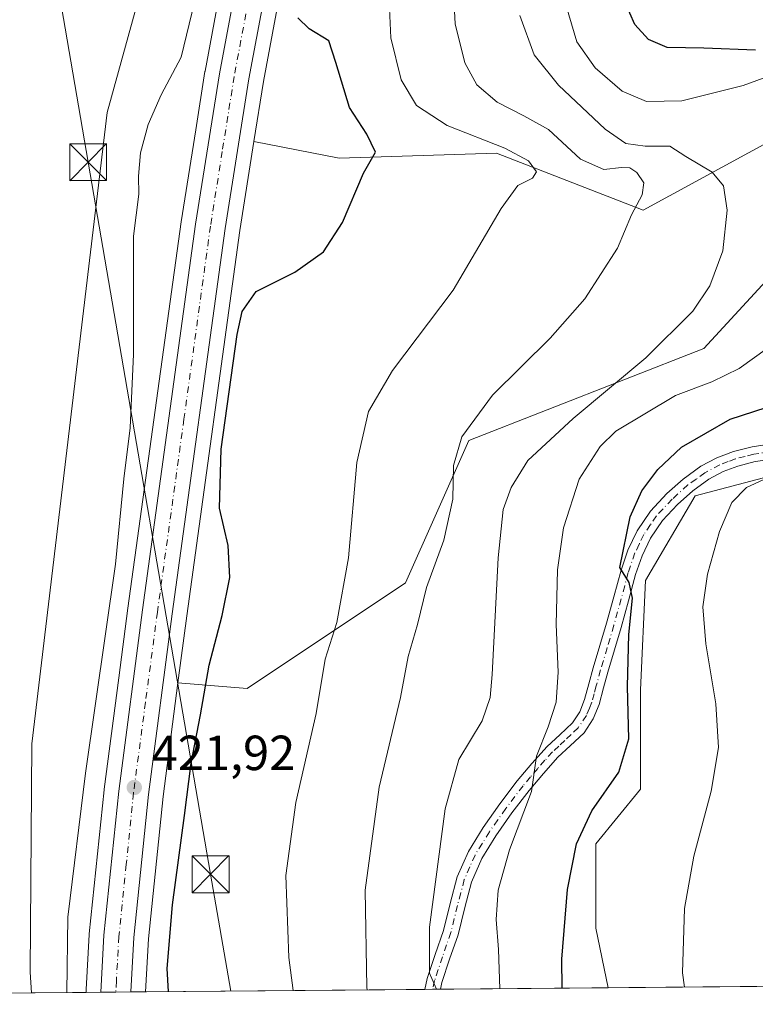
# Model space of a CAD drawing. Units: metres. Extents: x 559872 to 563332, y 4707870 to 4710214.
# Drawn here: x 560155 to 560304, y 4707870 to 4708070 of the extents above; entities that cross this region are included whole.
import ezdxf

# ---------------------------------------------------------------- set-up
doc = ezdxf.new("R2010")
doc.units = ezdxf.units.M
doc.header["$MEASUREMENT"] = 0
doc.linetypes.add('DGN Style 4', pattern=[2.6384748266838614, 1.318413404963828, -0.6592067024819142, 0.001648016756204785, -0.6592067024819142])
for name, color, linetype, lineweight in [('Camino Cxs', 7, 'Continuous', 0), ('Camino eje', 30, 'DGN Style 4', 13), ('Carretera de calzada única Cxs', 7, 'Continuous', 13), ('Carretera de calzada única eje', 7, 'DGN Style 4', 0), ('Cima', 7, 'Continuous', 0), ('Comarca CxS', 21, 'Continuous', 0), ('Comunidad Autónoma CxS', 142, 'Continuous', 0), ('Cultivos herbáceos CxS', 92, 'Continuous', 0), ('Curva de nivel maestra', 30, 'Continuous', 30), ('Curva de nivel normal', 30, 'Continuous', 0), ('Matorral CxS', 135, 'Continuous', 0), ('Municipio CxS', 4, 'Continuous', 0), ('Núcleo urbano CxS', 7, 'Continuous', 0), ('Pastizal CxS', 92, 'Continuous', 0), ('Provincia CxS', 1, 'Continuous', 0), ('Punto de cota en terreno', 7, 'Continuous', 0), ('Rótulo de punto de cota en terreno', 7, 'Continuous', 0), ('Tendido', 6, 'Continuous', 0), ('Torre de tendido puntual', 7, 'Continuous', 0)]:
    doc.layers.add(name, color=color, linetype=linetype, lineweight=lineweight)
doc.styles.add('Style-Arial', font='txt')

# ---------------------------------------------------------------- blocks, each defined once
blk = doc.blocks.new('*U5')
at = {"layer": 'Matorral CxS', "color": 135, "linetype": 'Continuous', "lineweight": 0}
for points in [[(560307.1388999998, 4707977.6601, 454.5215000000026), (560291.9996999997, 4707973.623299999, 452.5829999999987), (560281.9064999997, 4707956.465299999, 451.2704999999987), (560280.8967000004, 4707934.261499999, 451.2112000000052), (560280.8964999998, 4707914.0757, 451.7734999999957), (560271.8126999997, 4707902.974099999, 451.3081999999995), (560271.8123000005, 4707885.816500001, 452.0396000000038), (560274.3130999999, 4707873.727600001, 452.5345999999991), (560180.3646999998, 4707872.9025, 422.6416999999929), (560180.9617, 4707883.684599999, 422.6784000000043), (560183.9201999997, 4707912.611300001, 422.7638000000007), (560186.9631000003, 4707935.678900001, 423.0918999999994), (560200.9911000002, 4707934.5123, 426.508600000001), (560233.1646999996, 4707955.9505, 433.0243000000046), (560246.0351, 4707984.8939, 435.1708999999974), (560293.7462999999, 4708003.562700001, 441.5978000000032), (560307.1656999998, 4708018.1227, 442.4149999999936)], [(560308.1333, 4708046.215299999, 443.8187999999937), (560281.4380999999, 4708031.6489, 435.4762000000047), (560251.6299000002, 4708043.263900001, 430.5988999999972), (560219.7232999997, 4708042.239700001, 424.172900000005), (560202.3899999997, 4708045.6522, 422.6288999999961), (560204.3267999999, 4708057.8301, 422.5390999999945), (560210.0151000004, 4708088.4079, 423.5430999999954), (560214.1294999998, 4708108.701199999, 423.7125999999989), (560218.2002999998, 4708125.6315, 423.6913999999961), (560223.9609000003, 4708147.756300001, 424.0302999999985), (560233.7144999999, 4708180.717800001, 424.1489000000002), (560243.2100000001, 4708209.721899999, 424.3962000000029), (560260.8605000004, 4708259.499299999, 423.9909000000043)]]:
    blk.add_polyline3d(points, dxfattribs=at)
blk = doc.blocks.new('*U13')
at = {"layer": 'Núcleo urbano CxS', "color": 7, "linetype": 'Continuous', "lineweight": 0}
blk.add_polyline3d([(560210.0151000004, 4708088.4079, 423.5430999999954), (560204.3267999999, 4708057.8301, 422.5390999999945), (560202.3899999997, 4708045.6522, 422.6288999999961), (560199.5078999996, 4708027.530300001, 422.9942000000011), (560188.7533999998, 4707949.249700001, 422.9502000000066), (560186.9631000003, 4707935.678900001, 423.0918999999994), (560183.9201999997, 4707912.611300001, 422.7638000000007), (560180.9617, 4707883.684599999, 422.6784000000043), (560180.3646999998, 4707872.9025, 422.6416999999929), (560168.2862999998, 4707872.796399999, 421.406799999997), (560168.2969000004, 4707872.988100001, 421.414499999999), (560168.3086999999, 4707873.0737, 421.4186999999947), (560168.3268999998, 4707873.344500001, 421.429999999993), (560168.9348999998, 4707884.565099999, 421.4842999999965), (560168.9457, 4707884.7061, 421.480899999995), (560171.9458, 4707913.9661, 421.4303000000073), (560171.9559000004, 4707914.052100001, 421.4271000000008), (560174.9379000004, 4707936.678900001, 421.1714999999967), (560176.8069000002, 4707950.860300001, 421.1606999999931), (560187.5827000003, 4708029.299699999, 422.2793999999994), (560190.5524000004, 4708047.9827, 421.8579000000027), (560192.4373000005, 4708059.8411, 421.6809000000067), (560192.4483000003, 4708059.905099999, 421.6803999999975), (560198.1853, 4708090.7128, 421.6196000000054)], dxfattribs=at)
blk = doc.blocks.new('5PATER')
at = {"layer": 'Núcleo urbano CxS', "linetype": 'Continuous', "lineweight": 0}
h = blk.add_hatch(color=51, dxfattribs=at)
edge = h.paths.add_edge_path()
edge.add_ellipse((0, 0), major_axis=(-0.1095731443231308, -0.1110710700762829), ratio=0.9994222409660322, start_angle=0, end_angle=360)
blk = doc.blocks.new('5TTEND')
at = {"layer": 'Cima', "color": 7, "linetype": 'Continuous', "lineweight": 0}
for p, q in [((-0.375, 0.3754), (0.375, -0.3746)), ((0.3720000000000001, 0.3784000000000001), (-0.3720000000000001, -0.3776))]:
    blk.add_line(p, q, dxfattribs=at)
at = {"layer": 'Cima', "color": 7, "linetype": 'Continuous', "lineweight": 0, "flags": 128}
blk.add_lwpolyline([(-0.375, -0.3746), (0.375, -0.3746), (0.375, 0.3754), (-0.375, 0.3754), (-0.3720000000000001, -0.3776)], dxfattribs=at)

msp = doc.modelspace()

# ---------------------------------------------------------------- linework, layer by layer
at = {"layer": 'Camino Cxs', "color": 7, "linetype": 'Continuous', "lineweight": 0, "extrusion": (-0.3521366407322025, -0.003101939913255249, 0.9359434620865806), "elevation": -211471.7968694634, "flags": 128}
msp.add_lwpolyline([(-4702755.866680118, 563301.4196104092), (-4702755.866680117, 563298.0233333354)], dxfattribs=at)
at = {"layer": 'Camino Cxs', "color": 7, "linetype": 'Continuous', "lineweight": 0}
for points in [[(560307.7500999998, 4707981.110099999, 454.5929999999935), (560304.1901000004, 4707980.600099999, 454.2887000000047), (560300.6700999998, 4707979.700099999, 453.9505000000063), (560297.6401000004, 4707978.5601, 453.5991999999969), (560294.7901, 4707977.020099999, 453.3169999999955), (560291.4801000003, 4707974.6501, 453.0773000000045), (560288.4200999998, 4707971.890100001, 452.5754000000015), (560285.3400999998, 4707968.620100001, 452.149900000004), (560282.8800999997, 4707965.030099999, 451.6186000000016), (560281.1901000004, 4707961.460100001, 451.3755999999995), (560279.8800999997, 4707957.640100001, 451.2792999999947), (560278.4600999998, 4707952.340100001, 450.8845000000001), (560276.9700999996, 4707946.920100001, 450.1652000000031), (560275.6101000002, 4707942.360099999, 449.6460999999982), (560274.2600999996, 4707937.850099999, 448.9162000000069), (560273.3901000004, 4707934.670100001, 448.3916999999929), (560272.4700999996, 4707931.270099999, 447.9008000000031), (560271.2801000001, 4707928.3201, 447.652900000001), (560269.4101, 4707925.530099999, 447.2453999999998), (560266.6001000004, 4707922.850099999, 446.5880000000034), (560264.1201, 4707920.5701, 446.3411000000052), (560261.1801000005, 4707917.270099999, 445.9391000000033), (560258.2600999996, 4707913.8101, 445.546199999997), (560254.7801000001, 4707909.2601, 445.0622000000003), (560251.4901000002, 4707904.5601, 444.3405999999959), (560248.6700999998, 4707899.970100001, 443.6876000000047), (560246.5701000001, 4707895.210100001, 443.1778999999952), (560245.2100999998, 4707890.0601, 442.9128999999957), (560243.8400999998, 4707884.5101, 442.3610999999946), (560242.1101000002, 4707879.520099999, 441.7133999999933), (560240.5601000004, 4707874.770099999, 441.2456999999995), (560240.2498000005, 4707873.428900001, 441.1198000000004), (560237.0712000001, 4707873.4005, 439.9238000000041), (560237.5800999999, 4707875.600099999, 440.2078000000038), (560239.1801000005, 4707880.5101, 440.8945999999996), (560240.8800999997, 4707885.390100001, 441.3791999999958), (560242.2200999996, 4707890.8201, 441.8447000000015), (560243.6401000004, 4707896.2401, 442.3493000000017), (560245.9301000005, 4707901.4101, 442.8518999999943), (560248.9101, 4707906.2601, 443.695000000007), (560252.2901, 4707911.0801, 444.2645000000048), (560255.8501000004, 4707915.7401, 444.8181000000041), (560258.8400999998, 4707919.290100001, 445.2219000000041), (560261.9200999998, 4707922.7401, 445.6689999999944), (560264.4801000003, 4707925.100099999, 446.0782000000036), (560267.0401, 4707927.530099999, 446.5132000000012), (560268.5401, 4707929.770099999, 447.0053000000044), (560269.5301000001, 4707932.2501, 447.3141000000033), (560270.4101, 4707935.4801, 447.6071999999986), (560271.2901, 4707938.700099999, 447.9544000000024), (560272.6501000002, 4707943.2401, 448.6533999999957), (560274.0000999998, 4707947.770099999, 449.3343000000023), (560275.4801000003, 4707953.1501, 449.8638000000064), (560276.9301000005, 4707958.540100001, 450.2014000000054), (560278.3300999999, 4707962.620100001, 450.5736000000034), (560280.1901000004, 4707966.5701, 450.843399999998), (560282.9301000005, 4707970.5601, 451.4321000000054), (560286.2500999998, 4707974.090100001, 451.8570000000037), (560289.5401, 4707977.0601, 452.382500000007), (560293.1501000002, 4707979.6501, 452.6447999999946), (560296.3501000004, 4707981.380100001, 453.0440999999992), (560299.7401000002, 4707982.6501, 453.385500000004), (560303.5900999998, 4707983.630100001, 453.5822000000044), (560307.4700999996, 4707984.190099999, 453.9076999999961)], [(560237.0712000001, 4707873.400599999, 439.9238000000041), (560237.5800999999, 4707875.600099999, 440.2078000000038), (560239.1801000005, 4707880.5101, 440.8945999999996), (560240.8800999997, 4707885.390100001, 441.3791999999958), (560242.2200999996, 4707890.8201, 441.8447000000015), (560243.6401000004, 4707896.2401, 442.3493000000017), (560245.9301000005, 4707901.4101, 442.8518999999943), (560248.9101, 4707906.2601, 443.695000000007), (560252.2901, 4707911.0801, 444.2645000000048), (560255.8501000004, 4707915.7401, 444.8181000000041), (560258.8400999998, 4707919.290100001, 445.2219000000041), (560261.9200999998, 4707922.7401, 445.6689999999944), (560264.4801000003, 4707925.100099999, 446.0782000000036), (560267.0401, 4707927.530099999, 446.5132000000012), (560268.5401, 4707929.770099999, 447.0053000000044), (560269.5301000001, 4707932.2501, 447.3141000000033), (560270.4101, 4707935.4801, 447.6071999999986), (560271.2901, 4707938.700099999, 447.9544000000024), (560272.6501000002, 4707943.2401, 448.6533999999957), (560274.0000999998, 4707947.770099999, 449.3343000000023), (560275.4801000003, 4707953.1501, 449.8638000000064), (560276.9301000005, 4707958.540100001, 450.2014000000054), (560278.3300999999, 4707962.620100001, 450.5736000000034), (560280.1901000004, 4707966.5701, 450.843399999998), (560282.9301000005, 4707970.5601, 451.4321000000054), (560286.2500999998, 4707974.090100001, 451.8570000000037), (560289.5401, 4707977.0601, 452.382500000007), (560293.1501000002, 4707979.6501, 452.6447999999946), (560296.3501000004, 4707981.380100001, 453.0440999999992), (560299.7401000002, 4707982.6501, 453.385500000004), (560303.5900999998, 4707983.630100001, 453.5822000000044), (560307.4700999996, 4707984.190099999, 453.9076999999961)], [(560307.7500999998, 4707981.110099999, 454.5929999999935), (560304.1901000004, 4707980.600099999, 454.2887000000047), (560300.6700999998, 4707979.700099999, 453.9505000000063), (560297.6401000004, 4707978.5601, 453.5991999999969), (560294.7901, 4707977.020099999, 453.3169999999955), (560291.4801000003, 4707974.6501, 453.0773000000045), (560288.4200999998, 4707971.890100001, 452.5754000000015), (560285.3400999998, 4707968.620100001, 452.149900000004), (560282.8800999997, 4707965.030099999, 451.6186000000016), (560281.1901000004, 4707961.460100001, 451.3755999999995), (560279.8800999997, 4707957.640100001, 451.2792999999947), (560278.4600999998, 4707952.340100001, 450.8845000000001), (560276.9700999996, 4707946.920100001, 450.1652000000031), (560275.6101000002, 4707942.360099999, 449.6460999999982), (560274.2600999996, 4707937.850099999, 448.9162000000069), (560273.3901000004, 4707934.670100001, 448.3916999999929), (560272.4700999996, 4707931.270099999, 447.9008000000031), (560271.2801000001, 4707928.3201, 447.652900000001), (560269.4101, 4707925.530099999, 447.2453999999998), (560266.6001000004, 4707922.850099999, 446.5880000000034), (560264.1201, 4707920.5701, 446.3411000000052), (560261.1801000005, 4707917.270099999, 445.9391000000033), (560258.2600999996, 4707913.8101, 445.546199999997), (560254.7801000001, 4707909.2601, 445.0622000000003), (560251.4901000002, 4707904.5601, 444.3405999999959), (560248.6700999998, 4707899.970100001, 443.6876000000047), (560246.5701000001, 4707895.210100001, 443.1778999999952), (560245.2100999998, 4707890.0601, 442.9128999999957), (560243.8400999998, 4707884.5101, 442.3610999999946), (560242.1101000002, 4707879.520099999, 441.7133999999933), (560240.5601000004, 4707874.770099999, 441.2456999999995), (560240.2498000005, 4707873.4286, 441.1198000000004)]]:
    msp.add_polyline3d(points, dxfattribs=at)
at = {"layer": 'Camino eje', "color": 30, "linetype": 'DGN Style 4', "lineweight": 13}
msp.add_polyline3d([(560307.6101000002, 4707982.6501, 454.2669000000024), (560303.8901000004, 4707982.1151, 453.9949000000051), (560302.1300999997, 4707981.665100001, 453.8730000000069), (560300.2050999999, 4707981.175100001, 453.6766000000061), (560298.6901000004, 4707980.6051, 453.5304000000033), (560296.9951, 4707979.970100001, 453.3279000000039), (560293.9700999996, 4707978.335100001, 452.9679000000033), (560292.1651, 4707977.040100001, 452.8424999999989), (560290.5100999996, 4707975.8551, 452.6980999999942), (560287.3350999998, 4707972.9901, 452.1581000000006), (560284.1350999996, 4707969.590100001, 451.7609999999986), (560282.9051000001, 4707967.795100001, 451.4882000000071), (560281.5351, 4707965.800100001, 451.2060000000056), (560280.6051000003, 4707963.825099999, 451.0666000000056), (560279.7600999996, 4707962.040100001, 450.9519), (560278.4051000001, 4707958.090100001, 450.7048999999971), (560277.6801000005, 4707955.395099999, 450.4646999999969), (560276.9700999996, 4707952.745100001, 450.2666999999929), (560275.4851000002, 4707947.345100001, 449.7434000000067), (560274.1300999997, 4707942.800100001, 449.1411999999983), (560272.7751000002, 4707938.2751, 448.3185999999987), (560271.9001000002, 4707935.075099999, 447.8925000000018), (560271.4600999998, 4707933.460100001, 447.7287999999971), (560271.0000999998, 4707931.7601, 447.5948000000063), (560270.5050999997, 4707930.520099999, 447.4790000000066), (560269.9101, 4707929.045100001, 447.311600000001), (560268.2251000004, 4707926.530099999, 446.8496000000014), (560266.8201000001, 4707925.190099999, 446.5466000000015), (560265.5401, 4707923.975099999, 446.3393000000069), (560264.3000999996, 4707922.835100001, 446.1521000000066), (560263.0201000003, 4707921.655099999, 445.9980999999971), (560261.4801000003, 4707919.9301, 445.7777999999962), (560260.0100999996, 4707918.280099999, 445.5760000000009), (560258.5500999996, 4707916.550100001, 445.4042000000045), (560257.0551000005, 4707914.7751, 445.139599999995), (560253.5351, 4707910.170100001, 444.6282999999967), (560251.8901000004, 4707907.8201, 444.2467000000034), (560250.2001, 4707905.4101, 443.9945000000008), (560247.3000999996, 4707900.690099999, 443.2232999999979), (560246.2500999998, 4707898.3101, 442.9634999999981), (560245.1051000003, 4707895.725099999, 442.7501000000047), (560244.3951000003, 4707893.015100001, 442.6061000000045), (560243.7150999998, 4707890.440099999, 442.3608999999997), (560242.3601000002, 4707884.950099999, 441.7492999999959), (560241.4951, 4707882.4551, 441.5132000000012), (560240.6451000003, 4707880.015100001, 441.2937999999995), (560239.0701000001, 4707875.1851, 440.7158999999957), (560238.6584000001, 4707873.4145, 440.5023999999976)], dxfattribs=at)
at = {"layer": 'Carretera de calzada única Cxs', "color": 7, "linetype": 'Continuous', "lineweight": 13, "extrusion": (-0.001335119269554454, -1.173049223377725e-05, 0.9999991086590687), "elevation": -381.2832279211337, "flags": 128}
msp.add_lwpolyline([(560177.4224447906, 4707872.871951271), (560171.356039383, 4707872.81865127)], dxfattribs=at)
at = {"layer": 'Carretera de calzada única Cxs', "color": 7, "linetype": 'Continuous', "lineweight": 13}
for points in [[(560171.2921000002, 4707872.822799999, 421.8383000000031), (560171.9301000005, 4707884.4001, 421.9603000000062), (560174.9301000005, 4707913.6601, 421.9933000000019), (560179.7801000001, 4707950.460100001, 422.0791999999929), (560190.5500999996, 4708028.860099999, 422.5877000000037), (560195.4001000002, 4708059.370100001, 423.7912999999971), (560201.1300999997, 4708090.140100001, 422.8557000000001), (560205.2901, 4708110.6601, 422.8864000000031), (560209.4200999998, 4708127.8301, 423.2124999999942), (560215.2401000002, 4708150.1801, 423.4848000000056), (560225.0701000001, 4708183.4101, 423.8515999999945), (560234.6401000004, 4708212.640100001, 423.7850999999937), (560252.3800999997, 4708262.670100001, 423.9719999999944)], [(560258.0500999996, 4708260.550100001, 423.9493999999977), (560240.3701, 4708210.690099999, 424.6156999999948), (560230.8501000004, 4708181.610099999, 424.090400000001), (560221.0701000001, 4708148.5601, 424.148000000001), (560215.2901, 4708126.360099999, 423.8699000000051), (560211.2001, 4708109.350099999, 423.4527999999991), (560207.0701000001, 4708088.9801, 423.1290000000009), (560201.3701, 4708058.340100001, 422.6564999999973), (560196.5401, 4708027.970100001, 422.729800000001), (560185.7801000001, 4707949.6501, 422.6726999999955), (560180.9401000004, 4707912.960100001, 422.3337000000029), (560177.9700999996, 4707883.920100001, 422.1027000000031), (560177.3585000001, 4707872.8761, 421.8463999999949)], [(560207.0701000001, 4708088.9801, 423.1290000000009), (560201.3701, 4708058.340100001, 422.6564999999973), (560196.5401, 4708027.970100001, 422.729800000001), (560185.7801000001, 4707949.6501, 422.6726999999955), (560180.9401000004, 4707912.960100001, 422.3337000000029), (560177.9700999996, 4707883.920100001, 422.1027000000031), (560177.3585000001, 4707872.8761, 421.8463999999949), (560171.2921000002, 4707872.822799999, 421.8383000000031), (560171.9301000005, 4707884.4001, 421.9603000000062), (560174.9301000005, 4707913.6601, 421.9933000000019), (560179.7801000001, 4707950.460100001, 422.0791999999929), (560190.5500999996, 4708028.860099999, 422.5877000000037), (560195.4001000002, 4708059.370100001, 423.7912999999971), (560201.1300999997, 4708090.140100001, 422.8557000000001)]]:
    msp.add_polyline3d(points, dxfattribs=at)
at = {"layer": 'Carretera de calzada única eje', "color": 7, "linetype": 'DGN Style 4', "lineweight": 0}
msp.add_polyline3d([(560255.2200999996, 4708261.610099999, 423.896900000007), (560246.3400999998, 4708236.590100001, 423.8157000000065), (560237.5000999998, 4708211.6601, 423.6484000000055), (560232.7401000002, 4708197.120100001, 423.6156999999948), (560227.9600999998, 4708182.5101, 423.5528000000049), (560223.0701000001, 4708165.9801, 423.4903000000049), (560218.1501000002, 4708149.370100001, 423.4668999999994), (560212.3501000004, 4708127.090100001, 423.1692999999942), (560210.3101000004, 4708118.590100001, 423.3364000000002), (560208.2401000002, 4708110.0001, 423.1836000000039), (560206.1601, 4708099.7401, 423.0090000000055), (560204.1001000004, 4708089.5601, 423.0638999999938), (560201.2500999998, 4708074.2401, 422.8828999999969), (560198.3800999997, 4708058.850099999, 422.8194999999978), (560195.9600999998, 4708043.600099999, 422.6383999999962), (560193.5401, 4708028.4101, 422.6508999999933), (560188.1601, 4707989.210100001, 422.5028000000021), (560182.7801000001, 4707950.050100001, 422.2529000000068), (560180.3601000002, 4707931.710100001, 422.1803000000073), (560177.9301000005, 4707913.3101, 422.0724000000046), (560176.4501, 4707898.790100001, 421.9382999999943), (560174.9501, 4707884.1601, 421.9409000000014), (560174.4501, 4707875.130100001, 421.898000000001), (560174.3245000001, 4707872.849400001, 421.8699000000051)], dxfattribs=at)
at = {"layer": 'Comarca CxS', "color": 21, "linetype": 'Continuous', "lineweight": 0, "flags": 128}
msp.add_lwpolyline([(560327.0567914473, 4707874.190878403), (559892.0200004501, 4707870.36998289), (559872.1600004504, 4710183.619982865), (560666.8314633727, 4710190.604191343), (561615.0620206551, 4710198.937999978), (563293.5600004755, 4710213.689982865), (563314.5700004761, 4707900.429982889), (562734.0961452556, 4707895.331724549)], close=True, dxfattribs=at)
at = {"layer": 'Comunidad Autónoma CxS', "color": 142, "linetype": 'Continuous', "lineweight": 0, "flags": 128}
msp.add_lwpolyline([(560327.0567914473, 4707874.190878403), (559892.0200004501, 4707870.36998289), (559872.1600004504, 4710183.619982865), (560666.8314633727, 4710190.604191343), (561615.0620206551, 4710198.937999978), (563293.5600004755, 4710213.689982865), (563314.5700004761, 4707900.429982889), (562734.0961452556, 4707895.331724549)], close=True, dxfattribs=at)
at = {"layer": 'Cultivos herbáceos CxS', "color": 92, "linetype": 'Continuous', "lineweight": 0, "extrusion": (-0.1517691130148323, -0.001333095049185745, 0.9884150743449237), "elevation": -90861.08668233396, "flags": 128}
msp.add_lwpolyline([(-4702771.029521846, 594756.3425039063), (-4702771.029521845, 594702.8270914156)], dxfattribs=at)
at = {"layer": 'Cultivos herbáceos CxS', "color": 92, "linetype": 'Continuous', "lineweight": 0, "extrusion": (-0.04108457935652154, -0.0003608653421227166, 0.9991556070579309), "elevation": -24295.48292588555, "flags": 128}
msp.add_lwpolyline([(-4702771.168195377, 600994.7290389445), (-4702771.168195376, 600878.5220359646)], dxfattribs=at)
at = {"layer": 'Cultivos herbáceos CxS', "color": 92, "linetype": 'Continuous', "lineweight": 0}
for points in [[(560329.5125000002, 4708554.223300001, 421.3003999999929), (560331.2153000003, 4708533.522700001, 421.9471000000049), (560326.2087000003, 4708493.8751, 422.7933000000049), (560317.2002999998, 4708472.467700001, 422.2807999999932), (560306.2125000004, 4708432.4691, 423.0976999999984), (560295.3630999997, 4708399.134500001, 422.235400000005), (560272.4776999997, 4708357.3759, 419.3819999999978), (560260.5714999996, 4708350.761499999, 418.8050999999978), (560260.5714999996, 4708344.1469, 418.9940999999963), (560264.5403000005, 4708335.547900001, 419.6441999999952), (560265.2017000001, 4708328.933300001, 420.1223999999929), (560242.0504999999, 4708269.401900001, 419.4927000000025), (560220.7490999997, 4708224.1415, 418.7883000000002), (560217.8916999997, 4708214.219500001, 418.6089000000065), (560200.7527000001, 4708154.704100001, 418.3549999999959), (560193.7231000002, 4708122.1413, 418.2029000000039), (560181.9599000001, 4708085.656300001, 417.8901000000042), (560172.5506999996, 4708051.526699999, 417.5926999999938), (560157.2587000001, 4707923.243899999, 416.646900000007), (560156.9678999997, 4707876.8935, 417.5160999999935), (560157.1848999998, 4707872.698899999, 417.600099999996), (560041.0805000003, 4707871.679199999, 412.8255999999965)], [(560157.1848999998, 4707872.698999999, 417.600099999996), (560156.9678999997, 4707876.8935, 417.5160999999935), (560157.2587000001, 4707923.243899999, 416.646900000007), (560172.5506999996, 4708051.526699999, 417.5926999999938), (560181.9599000001, 4708085.656300001, 417.8901000000042), (560193.7231000002, 4708122.1413, 418.2029000000039), (560200.7527000001, 4708154.704100001, 418.3549999999959), (560217.8916999997, 4708214.219500001, 418.6089000000065), (560220.7490999997, 4708224.1415, 418.7883000000002), (560242.0504999999, 4708269.401900001, 419.4927000000025), (560265.2017000001, 4708328.933300001, 420.1223999999929), (560264.5403000005, 4708335.547900001, 419.6441999999952), (560260.5714999996, 4708344.1469, 418.9940999999963), (560260.5714999996, 4708350.761499999, 418.8050999999978), (560272.4776999997, 4708357.3759, 419.3819999999978), (560295.3630999997, 4708399.134500001, 422.235400000005), (560306.2125000004, 4708432.4691, 423.0976999999984), (560317.2002999998, 4708472.467700001, 422.2807999999932), (560326.2087000003, 4708493.8751, 422.7933000000049), (560331.2153000003, 4708533.522700001, 421.9471000000049), (560329.5125000002, 4708554.223300001, 421.3003999999929)], [(560186.9631000003, 4707935.678900001, 423.0918999999994), (560200.9911000002, 4707934.5123, 426.508600000001), (560233.1646999996, 4707955.9505, 433.0243000000046), (560246.0351, 4707984.8939, 435.1708999999974), (560293.7462999999, 4708003.562700001, 441.5978000000032), (560307.1656999998, 4708018.1227, 442.4149999999936), (560317.8904999997, 4708040.6337, 444.8328000000038), (560344.4836999997, 4708060.420499999, 453.1398999999947), (560332.3727000002, 4708066.4759, 451.6193999999959), (560308.1333, 4708046.215299999, 443.8187999999937), (560281.4380999999, 4708031.6489, 435.4762000000047), (560251.6299000002, 4708043.263900001, 430.5988999999972), (560219.7232999997, 4708042.239700001, 424.172900000005), (560202.3899999997, 4708045.6522, 422.6288999999961)], [(560202.3899999997, 4708045.6522, 422.6288999999961), (560199.5078999996, 4708027.530300001, 422.9942000000011), (560188.7533999998, 4707949.249700001, 422.9502000000066), (560186.9631000003, 4707935.678900001, 423.0918999999994)], [(560327.2066000003, 4707874.192299999, 460.6569000000018), (560334.7895000001, 4707894.535900001, 462.7739000000002), (560338.6392999999, 4707907.795700001, 464.0127000000066), (560340.4299, 4707912.875700001, 464.5684000000037), (560347.8701, 4707933.9759, 467.1168999999937), (560356.7105, 4707944.3957, 467.091499999995), (560358.9501, 4707947.635700001, 466.9196999999986), (560380.1606999999, 4707978.295299999, 468.5363999999972), (560370.7238999996, 4708001.8815, 466.0322000000015), (560362.6497, 4708006.928099999, 463.2756999999983), (560351.5477, 4708003.9005, 460.5626000000047), (560342.4641000004, 4707997.844699999, 458.6722000000009), (560330.3525, 4707981.696900001, 456.9042999999947), (560307.1388999998, 4707977.6601, 454.5215000000026), (560291.9996999997, 4707973.623299999, 452.5829999999987), (560281.9064999997, 4707956.465299999, 451.2704999999987), (560280.8967000004, 4707934.261499999, 451.2112000000052), (560280.8964999998, 4707914.0757, 451.7734999999957), (560271.8126999997, 4707902.974099999, 451.3081999999995), (560271.8123000005, 4707885.816500001, 452.0396000000038), (560274.3130999999, 4707873.727800001, 452.5345999999991)]]:
    msp.add_polyline3d(points, dxfattribs=at)
for points in [[(560186.9631000003, 4707935.678900001, 423.0918999999994), (560188.7533999998, 4707949.249700001, 422.9502000000066), (560199.5078999996, 4708027.530300001, 422.9942000000011), (560202.3899999997, 4708045.6522, 422.6288999999961), (560219.7232999997, 4708042.239700001, 424.172900000005), (560251.6299000002, 4708043.263900001, 430.5988999999972), (560281.4380999999, 4708031.6489, 435.4762000000047), (560308.1333, 4708046.215299999, 443.8187999999937), (560332.3727000002, 4708066.4759, 451.6193999999959), (560344.4836999997, 4708060.420499999, 453.1398999999947), (560317.8904999997, 4708040.6337, 444.8328000000038), (560307.1656999998, 4708018.1227, 442.4149999999936), (560293.7462999999, 4708003.562700001, 441.5978000000032), (560246.0351, 4707984.8939, 435.1708999999974), (560233.1646999996, 4707955.9505, 433.0243000000046), (560200.9911000002, 4707934.5123, 426.508600000001)], [(560327.2066000003, 4707874.192199999, 460.6569000000018), (560274.3130999999, 4707873.727600001, 452.5345999999991), (560271.8123000005, 4707885.816500001, 452.0396000000038), (560271.8126999997, 4707902.974099999, 451.3081999999995), (560280.8964999998, 4707914.0757, 451.7734999999957), (560280.8967000004, 4707934.261499999, 451.2112000000052), (560281.9064999997, 4707956.465299999, 451.2704999999987), (560291.9996999997, 4707973.623299999, 452.5829999999987), (560307.1388999998, 4707977.6601, 454.5215000000026), (560330.3525, 4707981.696900001, 456.9042999999947), (560342.4641000004, 4707997.844699999, 458.6722000000009), (560351.5477, 4708003.9005, 460.5626000000047), (560362.6497, 4708006.928099999, 463.2756999999983), (560370.7238999996, 4708001.8815, 466.0322000000015), (560380.1606999999, 4707978.295299999, 468.5363999999972), (560358.9501, 4707947.635700001, 466.9196999999986), (560356.7105, 4707944.3957, 467.091499999995), (560347.8701, 4707933.9759, 467.1168999999937), (560340.4299, 4707912.875700001, 464.5684000000037), (560338.6392999999, 4707907.795700001, 464.0127000000066), (560334.7895000001, 4707894.535900001, 462.7739000000002)]]:
    msp.add_polyline3d(points, close=True, dxfattribs=at)
at = {"layer": 'Curva de nivel maestra', "color": 30, "linetype": 'Continuous', "lineweight": 30, "flags": 128}
for points, elevation in [([(560304.2599999999, 4708064.200099999), (560293.7699999996, 4708064.5701), (560286.2999999998, 4708064.6801), (560282.54, 4708066.3301), (560279.75, 4708069.350099999), (560277.7000000002, 4708073.970100001), (560276.2800000003, 4708081.7501), (560276.9199999999, 4708093.3201), (560280.3499999996, 4708111.6801), (560284.04, 4708123.100099999), (560286.4699999997, 4708132.200099999), (560287.9199999999, 4708140.290100001), (560289.04, 4708145.4301), (560289.3700000001, 4708151.600099999), (560290.9299999997, 4708160.9301), (560294.1900000004, 4708174.600099999), (560297.0300000003, 4708190.860099999), (560300.7999999998, 4708206.540100001), (560303.9699999997, 4708220.9001), (560308.0999999996, 4708233.1501)], 450), ([(560185.0373000001, 4707872.943800001), (560184.7400000002, 4707877.670100001), (560185.8499999996, 4707890.600099999), (560188.29, 4707908.7301), (560189.6200000001, 4707919.340100001), (560191.5099999999, 4707929.190099999), (560193.3099999996, 4707939.2601), (560195.9500000002, 4707949.3101), (560197.4699999997, 4707957.0701), (560197.1799999997, 4707963.550100001), (560195.3700000001, 4707971.120100001), (560195.7100000001, 4707983.100099999), (560198.9900000002, 4708006.440099999), (560200.0099999999, 4708011.0701), (560202.8099999996, 4708015.130100001), (560210.7199999997, 4708019.110099999), (560216.5, 4708023.200099999), (560220.3499999996, 4708029.1501), (560224.6500000004, 4708039.200099999), (560227.0599999996, 4708043.4301), (560225.2800000003, 4708047.130100001), (560221.7800000003, 4708052.550100001), (560219.0300000003, 4708061.640100001), (560217.6200000001, 4708066.050100001), (560213.5800000001, 4708068.5101), (560211.3200000003, 4708070.7601)], 425), ([(560264.9645999996, 4707873.6457), (560264.9400000004, 4707879.540100001), (560266.0700000003, 4707893.6801), (560267.9100000003, 4707902.9801), (560270.9800000004, 4707909.6601), (560276.4900000002, 4707917.5001), (560278.4800000004, 4707924.280099999), (560278.2599999999, 4707934.920100001), (560278.54, 4707945.4901), (560279.2699999996, 4707952.8301), (560278.5599999996, 4707956.0601), (560276.7000000002, 4707959.100099999), (560278.7800000003, 4707969.390100001), (560281.1699999999, 4707974.640100001), (560284.3700000001, 4707979.0001), (560289.2400000002, 4707983.5601), (560299.0599999996, 4707989.2501), (560311.4000000004, 4707993.220100001)], 450)]:
    msp.add_lwpolyline(points, dxfattribs=dict(at, elevation=elevation))
at = {"layer": 'Curva de nivel normal', "color": 30, "linetype": 'Continuous', "lineweight": 0, "flags": 128}
for points, elevation in [([(560164.4165000003, 4707872.762499999), (560164.5899999999, 4707888.0701), (560168.1900000004, 4707917.340100001), (560174.25, 4707959.7401), (560175.9400000004, 4707977.100099999), (560177.2300000004, 4707987.4301), (560177.9100000003, 4708002.4301), (560177.9199999999, 4708026.4101), (560179, 4708034.9301), (560178.9500000002, 4708038.610099999), (560179.3499999996, 4708043.3101), (560180.9100000003, 4708049.100099999), (560183.5499999998, 4708055.100099999), (560187.6100000005, 4708062.770099999), (560190.8300000001, 4708076.220100001), (560192.4000000004, 4708087.5801), (560195.1500000004, 4708099.4101), (560200.5, 4708118.200099999), (560203.5999999996, 4708134.290100001), (560210.3799999999, 4708163.4301), (560221.4800000004, 4708201.220100001), (560229.8099999996, 4708229.2301), (560241.1299999999, 4708261.220100001)], 420), ([(560304.2999999998, 4708247.770099999), (560297.4000000004, 4708232.100099999), (560292.3799999999, 4708215.4301), (560286.6500000004, 4708189.770099999), (560284.7000000002, 4708178.100099999), (560281.4800000004, 4708168.2301), (560280.4199999999, 4708161.800100001), (560280.2400000002, 4708155.5001), (560278.1399999997, 4708144.7401), (560273.9900000002, 4708129.520099999), (560270.79, 4708118.600099999), (560266.2000000002, 4708095.850099999), (560265.3200000003, 4708087.9801), (560265.25, 4708075.100099999), (560267.9500000002, 4708065.870100001), (560271.6799999997, 4708060.550100001), (560277.1799999997, 4708055.870100001), (560282.1200000001, 4708053.7401), (560289.25, 4708053.850099999), (560301.75, 4708057.020099999), (560307.2599999999, 4708059.0001)], 445), ([(560242.7300000004, 4708079.7501), (560243.2599999999, 4708069.550100001), (560245.1799999997, 4708061.5701), (560247.6500000004, 4708057.120100001), (560251.7999999998, 4708053.610099999), (560257.2000000002, 4708050.8101), (560262.2300000004, 4708048.0701), (560268.6699999999, 4708042.0001), (560273.4500000002, 4708039.9001), (560277.04, 4708040.350099999), (560278.7300000004, 4708040.2401), (560280.1399999997, 4708039.340100001), (560281.5599999996, 4708037.190099999), (560281.2000000002, 4708034.770099999), (560279.04, 4708030.7501), (560276.2199999997, 4708023.940099999), (560269.5599999996, 4708013.6801), (560262.5700000003, 4708005.670100001), (560250.7999999998, 4707994.100099999), (560244.5700000003, 4707985.610099999), (560242.8899999997, 4707979.8201), (560242.7400000002, 4707972.950099999), (560240.9400000004, 4707964.6501), (560237.4100000003, 4707955.020099999), (560235.5999999996, 4707947.540100001), (560233.7000000002, 4707941.040100001), (560232.1699999999, 4707932.720100001), (560227.8200000003, 4707914.4801), (560224.9900000002, 4707893.5801), (560225.3099999996, 4707873.7601), (560225.3790999996, 4707873.298000001)], 435), ([(560229.9199999999, 4708072.630100001), (560230.2100000001, 4708066.6501), (560232.2699999996, 4708058.1501), (560235.3899999997, 4708052.950099999), (560241.6399999997, 4708048.850099999), (560253.3600000005, 4708044.2401), (560258.1500000004, 4708041.720100001), (560259.75, 4708039.4301), (560258.9400000004, 4708038.140100001), (560255.9400000004, 4708036.700099999), (560252.6100000005, 4708032.040100001), (560242.8700000001, 4708015.4301), (560230.5499999998, 4707999.100099999), (560225.6200000001, 4707990.770099999), (560223.3099999996, 4707980.4301), (560221.5599999996, 4707961.050100001), (560219.2000000002, 4707947.9101), (560216.8799999999, 4707940.440099999), (560215.04, 4707929.460100001), (560210.9100000003, 4707911.340100001), (560208.8799999999, 4707896.5601), (560209.5, 4707879.850099999), (560210.3624999998, 4707873.166099999)], 430), ([(560239.4360999997, 4707873.421399999), (560238.0099999999, 4707876.6801), (560238.0300000003, 4707886.020099999), (560241.2199999997, 4707910.090100001), (560244, 4707920.090100001), (560248.7599999999, 4707927.960100001), (560250.3600000005, 4707932.690099999), (560250.7800000003, 4707937.340100001), (560252, 4707961.030099999), (560253, 4707970.860099999), (560254.6299999999, 4707975.360099999), (560258.0300000003, 4707980.8301), (560267.1900000004, 4707989.340100001), (560281.9699999997, 4708001.670100001), (560291.5, 4708011.1501), (560294.9600000001, 4708016.290100001), (560297.6100000005, 4708023.4101), (560298.4600000001, 4708031.6801), (560297.7400000002, 4708036.640100001), (560295.4199999999, 4708039.380100001), (560290.0899999999, 4708042.540100001), (560286.8200000003, 4708044.640100001), (560281.8600000005, 4708044.690099999), (560277.8899999997, 4708045.2401), (560273.7100000001, 4708048.100099999), (560264.2400000002, 4708057.030099999), (560259.2599999999, 4708063.190099999), (560256.3499999996, 4708071.220100001)], 440), ([(560306.6900000004, 4708003.610099999), (560300.9400000004, 4707999.520099999), (560295.3499999996, 4707996.8101), (560287.9600000001, 4707994.0001), (560275.8399999999, 4707986.7601), (560272.6799999997, 4707983.6601), (560268.4600000001, 4707977.0001), (560265.2400000002, 4707967.120100001), (560264.0300000003, 4707958.620100001), (560263.7400000002, 4707947.5001), (560264.1699999999, 4707937.840100001), (560263.7800000003, 4707931.7401), (560262.1200000001, 4707926.7601), (560259.7699999996, 4707920.780099999), (560258.7699999996, 4707913.5801), (560254.2999999998, 4707901.7301), (560252, 4707893.520099999), (560251.54, 4707887.5701), (560252.0300000003, 4707881.5001), (560252.301, 4707873.534399999)], 445), ([(560289.8010999998, 4707873.863800001), (560289.4400000004, 4707876.780099999), (560289.8399999999, 4707889.860099999), (560291.6799999997, 4707900.450099999), (560295.2400000002, 4707913.6601), (560296.7000000002, 4707922.5601), (560296.1900000004, 4707931.4101), (560294.1399999997, 4707943.620100001), (560293.5300000003, 4707951.100099999), (560294.4600000001, 4707957.770099999), (560296.9000000004, 4707966.4001), (560299.4100000003, 4707972.3201), (560302.4199999999, 4707975.360099999), (560309.1699999999, 4707978.450099999)], 455)]:
    msp.add_lwpolyline(points, dxfattribs=dict(at, elevation=elevation))
at = {"layer": 'Matorral CxS', "color": 135, "linetype": 'Continuous', "lineweight": 0, "extrusion": (-0.2871925897519375, -0.002522649585772491, 0.957869538418799), "elevation": -172351.1276833912, "flags": 128}
msp.add_lwpolyline([(-4702770.956808086, 576348.974978281), (-4702770.956808087, 576289.7720437525)], dxfattribs=at)
at = {"layer": 'Matorral CxS', "color": 135, "linetype": 'Continuous', "lineweight": 0, "extrusion": (-0.2805343198245993, -0.002456951206051291, 0.9598408507618962), "elevation": -168310.7517080797, "flags": 128}
msp.add_lwpolyline([(-4702786.421984138, 577417.5214046047), (-4702786.421984138, 577415.867837905)], dxfattribs=at)
at = {"layer": 'Matorral CxS', "color": 135, "linetype": 'Continuous', "lineweight": 0, "extrusion": (-0.2398326862263967, -0.002109744134430519, 0.9708119445068226), "elevation": -143868.6876926295, "flags": 128}
msp.add_lwpolyline([(-4702763.192140429, 584176.093933679), (-4702763.192140429, 584174.4545208297)], dxfattribs=at)
at = {"layer": 'Matorral CxS', "color": 135, "linetype": 'Continuous', "lineweight": 0, "extrusion": (-0.3330458922715687, -0.002925357524639371, 0.9429060801184749), "elevation": -199942.5747315124, "flags": 128}
msp.add_lwpolyline([(-4702771.064194373, 567406.230419996), (-4702771.064194373, 567370.103159046)], dxfattribs=at)
at = {"layer": 'Matorral CxS', "color": 135, "linetype": 'Continuous', "lineweight": 0}
for points in [[(560281.0915999999, 4708312.951300001, 424.0731999999989), (560276.9811000006, 4708302.2817, 423.8983000000007), (560269.1105000004, 4708280.4681, 423.9220999999961), (560269.0817, 4708280.3915, 423.922000000006), (560260.8605000004, 4708259.499299999, 423.9909000000043), (560243.2100000001, 4708209.721899999, 424.3962000000029), (560233.7144999999, 4708180.717800001, 424.1489000000002), (560223.9609000003, 4708147.756300001, 424.0302999999985), (560218.2002999998, 4708125.6315, 423.6913999999961), (560214.1294999998, 4708108.701199999, 423.7125999999989), (560210.0151000004, 4708088.4079, 423.5430999999954), (560204.3267999999, 4708057.8301, 422.5390999999945), (560202.3899999997, 4708045.6522, 422.6288999999961)], [(560186.9631000003, 4707935.678900001, 423.0918999999994), (560200.9911000002, 4707934.5123, 426.508600000001), (560233.1646999996, 4707955.9505, 433.0243000000046), (560246.0351, 4707984.8939, 435.1708999999974), (560293.7462999999, 4708003.562700001, 441.5978000000032), (560307.1656999998, 4708018.1227, 442.4149999999936), (560317.8904999997, 4708040.6337, 444.8328000000038), (560344.4836999997, 4708060.420499999, 453.1398999999947), (560332.3727000002, 4708066.4759, 451.6193999999959), (560308.1333, 4708046.215299999, 443.8187999999937), (560281.4380999999, 4708031.6489, 435.4762000000047), (560251.6299000002, 4708043.263900001, 430.5988999999972), (560219.7232999997, 4708042.239700001, 424.172900000005), (560202.3899999997, 4708045.6522, 422.6288999999961)], [(560327.2066000003, 4707874.192299999, 460.6569000000018), (560334.7895000001, 4707894.535900001, 462.7739000000002), (560338.6392999999, 4707907.795700001, 464.0127000000066), (560340.4299, 4707912.875700001, 464.5684000000037), (560347.8701, 4707933.9759, 467.1168999999937), (560356.7105, 4707944.3957, 467.091499999995), (560358.9501, 4707947.635700001, 466.9196999999986), (560380.1606999999, 4707978.295299999, 468.5363999999972), (560370.7238999996, 4708001.8815, 466.0322000000015), (560362.6497, 4708006.928099999, 463.2756999999983), (560351.5477, 4708003.9005, 460.5626000000047), (560342.4641000004, 4707997.844699999, 458.6722000000009), (560330.3525, 4707981.696900001, 456.9042999999947), (560307.1388999998, 4707977.6601, 454.5215000000026), (560291.9996999997, 4707973.623299999, 452.5829999999987), (560281.9064999997, 4707956.465299999, 451.2704999999987), (560280.8967000004, 4707934.261499999, 451.2112000000052), (560280.8964999998, 4707914.0757, 451.7734999999957), (560271.8126999997, 4707902.974099999, 451.3081999999995), (560271.8123000005, 4707885.816500001, 452.0396000000038), (560274.3130999999, 4707873.727800001, 452.5345999999991)], [(560186.9631000003, 4707935.678900001, 423.0918999999994), (560183.9201999997, 4707912.611300001, 422.7638000000007), (560180.9617, 4707883.684599999, 422.6784000000043), (560180.3646999998, 4707872.902600001, 422.6416999999929)]]:
    msp.add_polyline3d(points, dxfattribs=at)
at = {"layer": 'Municipio CxS', "color": 4, "linetype": 'Continuous', "lineweight": 0, "flags": 128}
msp.add_lwpolyline([(560589.6749999991, 4708039.172), (560559.0459999993, 4708033.338), (560547.4799999995, 4708032.534), (560537.4880000007, 4708031.84), (560503.8679999991, 4708030.4), (560493.9259999995, 4708030.456999999), (560475.301, 4708030.564999999), (560465.3220000007, 4708030.142999999), (560440.9199999995, 4708029.110999999), (560413.8779999985, 4708029.047000002), (560403.0960000006, 4708012.749), (560380.0380000002, 4707978.351999999), (560358.8289999992, 4707947.691000001), (560356.5900000005, 4707944.455000001), (560347.7449999999, 4707934.028999999), (560340.3090000007, 4707912.933000001), (560338.5190000003, 4707907.855000001), (560334.6710000011, 4707894.590999999), (560327.0567914473, 4707874.190878403), (559892.0200004501, 4707870.36998289), (559872.1600004504, 4710183.619982865)], dxfattribs=at)
at = {"layer": 'Núcleo urbano CxS', "color": 7, "linetype": 'Continuous', "lineweight": 0, "extrusion": (-0.2704305518263152, -0.002374880769374686, 0.9627365561669745), "elevation": -162263.6293539069, "flags": 128}
msp.add_lwpolyline([(-4702772.144468451, 579201.309195816), (-4702772.144468451, 579198.1865181752)], dxfattribs=at)
at = {"layer": 'Núcleo urbano CxS', "color": 7, "linetype": 'Continuous', "lineweight": 0, "extrusion": (-0.1074568125138883, -0.000943795279129224, 0.9942093052747123), "elevation": -64218.20007528237, "flags": 128}
msp.add_lwpolyline([(-4702771.441658857, 598059.6628317356), (-4702771.441658857, 598056.6394080783)], dxfattribs=at)
at = {"layer": 'Núcleo urbano CxS', "color": 7, "linetype": 'Continuous', "lineweight": 0, "extrusion": (-0.03489887311999432, -0.000306130483535318, 0.9993908019083834), "elevation": -20569.09545027454, "flags": 128}
msp.add_lwpolyline([(-4702778.110961061, 601096.6388789215), (-4702778.110961062, 601093.6045137275)], dxfattribs=at)
at = {"layer": 'Núcleo urbano CxS', "color": 7, "linetype": 'Continuous', "lineweight": 0, "extrusion": (0.01331355116814496, 0.0001167239455884056, 0.9999113639372312), "elevation": 8429.231236598296, "flags": 128}
msp.add_lwpolyline([(560122.0947815716, 4707871.924178025), (560119.0605126052, 4707871.897578025)], dxfattribs=at)
at = {"layer": 'Núcleo urbano CxS', "color": 7, "linetype": 'Continuous', "lineweight": 0}
for points in [[(560281.0915999999, 4708312.951300001, 424.0731999999989), (560276.9811000006, 4708302.2817, 423.8983000000007), (560269.1105000004, 4708280.4681, 423.9220999999961), (560269.0817, 4708280.3915, 423.922000000006), (560260.8605000004, 4708259.499299999, 423.9909000000043), (560243.2100000001, 4708209.721899999, 424.3962000000029), (560233.7144999999, 4708180.717800001, 424.1489000000002), (560223.9609000003, 4708147.756300001, 424.0302999999985), (560218.2002999998, 4708125.6315, 423.6913999999961), (560214.1294999998, 4708108.701199999, 423.7125999999989), (560210.0151000004, 4708088.4079, 423.5430999999954), (560204.3267999999, 4708057.8301, 422.5390999999945), (560202.3899999997, 4708045.6522, 422.6288999999961)], [(560198.1853, 4708090.7128, 421.6196000000054), (560192.4483000003, 4708059.905099999, 421.6803999999975), (560192.4373000005, 4708059.8411, 421.6809000000067), (560190.5524000004, 4708047.9827, 421.8579000000027), (560187.5827000003, 4708029.299699999, 422.2793999999994), (560176.8069000002, 4707950.860300001, 421.1606999999931), (560174.9379000004, 4707936.678900001, 421.1714999999967), (560171.9559000004, 4707914.052100001, 421.4271000000008), (560171.9458, 4707913.9661, 421.4303000000073), (560168.9457, 4707884.7061, 421.480899999995), (560168.9348999998, 4707884.565099999, 421.4842999999965), (560168.3268999998, 4707873.344500001, 421.429999999993), (560168.3086999999, 4707873.0737, 421.4186999999947), (560168.2969000004, 4707872.988100001, 421.414499999999), (560168.2862999998, 4707872.796499999, 421.406799999997)], [(560202.3899999997, 4708045.6522, 422.6288999999961), (560199.5078999996, 4708027.530300001, 422.9942000000011), (560188.7533999998, 4707949.249700001, 422.9502000000066), (560186.9631000003, 4707935.678900001, 423.0918999999994)], [(560186.9631000003, 4707935.678900001, 423.0918999999994), (560183.9201999997, 4707912.611300001, 422.7638000000007), (560180.9617, 4707883.684599999, 422.6784000000043), (560180.3646999998, 4707872.902600001, 422.6416999999929)]]:
    msp.add_polyline3d(points, dxfattribs=at)
at = {"layer": 'Pastizal CxS', "color": 92, "linetype": 'Continuous', "lineweight": 0, "extrusion": (-0.3243391806332114, -0.002848565956678118, 0.9459365631891853), "elevation": -194696.5850713516, "flags": 128}
msp.add_lwpolyline([(-4702771.648217322, 569110.7257186513), (-4702771.648217322, 569098.9893839124)], dxfattribs=at)
at = {"layer": 'Pastizal CxS', "color": 92, "linetype": 'Continuous', "lineweight": 0}
for points in [[(560157.1848999998, 4707872.698999999, 417.600099999996), (560156.9678999997, 4707876.8935, 417.5160999999935), (560157.2587000001, 4707923.243899999, 416.646900000007), (560172.5506999996, 4708051.526699999, 417.5926999999938), (560181.9599000001, 4708085.656300001, 417.8901000000042), (560193.7231000002, 4708122.1413, 418.2029000000039), (560200.7527000001, 4708154.704100001, 418.3549999999959), (560217.8916999997, 4708214.219500001, 418.6089000000065), (560220.7490999997, 4708224.1415, 418.7883000000002), (560242.0504999999, 4708269.401900001, 419.4927000000025), (560265.2017000001, 4708328.933300001, 420.1223999999929), (560264.5403000005, 4708335.547900001, 419.6441999999952), (560260.5714999996, 4708344.1469, 418.9940999999963), (560260.5714999996, 4708350.761499999, 418.8050999999978), (560272.4776999997, 4708357.3759, 419.3819999999978), (560295.3630999997, 4708399.134500001, 422.235400000005), (560306.2125000004, 4708432.4691, 423.0976999999984), (560317.2002999998, 4708472.467700001, 422.2807999999932), (560326.2087000003, 4708493.8751, 422.7933000000049), (560331.2153000003, 4708533.522700001, 421.9471000000049), (560329.5125000002, 4708554.223300001, 421.3003999999929)], [(560198.1853, 4708090.7128, 421.6196000000054), (560192.4483000003, 4708059.905099999, 421.6803999999975), (560192.4373000005, 4708059.8411, 421.6809000000067), (560190.5524000004, 4708047.9827, 421.8579000000027), (560187.5827000003, 4708029.299699999, 422.2793999999994), (560176.8069000002, 4707950.860300001, 421.1606999999931), (560174.9379000004, 4707936.678900001, 421.1714999999967), (560171.9559000004, 4707914.052100001, 421.4271000000008), (560171.9458, 4707913.9661, 421.4303000000073), (560168.9457, 4707884.7061, 421.480899999995), (560168.9348999998, 4707884.565099999, 421.4842999999965), (560168.3268999998, 4707873.344500001, 421.429999999993), (560168.3086999999, 4707873.0737, 421.4186999999947), (560168.2969000004, 4707872.988100001, 421.414499999999), (560168.2862999998, 4707872.796399999, 421.406799999997), (560157.1848999998, 4707872.698899999, 417.600099999996), (560156.9678999997, 4707876.8935, 417.5160999999935), (560157.2587000001, 4707923.243899999, 416.646900000007), (560172.5506999996, 4708051.526699999, 417.5926999999938), (560181.9599000001, 4708085.656300001, 417.8901000000042)], [(560198.1853, 4708090.7128, 421.6196000000054), (560192.4483000003, 4708059.905099999, 421.6803999999975), (560192.4373000005, 4708059.8411, 421.6809000000067), (560190.5524000004, 4708047.9827, 421.8579000000027), (560187.5827000003, 4708029.299699999, 422.2793999999994), (560176.8069000002, 4707950.860300001, 421.1606999999931), (560174.9379000004, 4707936.678900001, 421.1714999999967), (560171.9559000004, 4707914.052100001, 421.4271000000008), (560171.9458, 4707913.9661, 421.4303000000073), (560168.9457, 4707884.7061, 421.480899999995), (560168.9348999998, 4707884.565099999, 421.4842999999965), (560168.3268999998, 4707873.344500001, 421.429999999993), (560168.3086999999, 4707873.0737, 421.4186999999947), (560168.2969000004, 4707872.988100001, 421.414499999999), (560168.2862999998, 4707872.796499999, 421.406799999997)]]:
    msp.add_polyline3d(points, dxfattribs=at)
at = {"layer": 'Provincia CxS', "color": 1, "linetype": 'Continuous', "lineweight": 0, "flags": 128}
msp.add_lwpolyline([(560327.0567914473, 4707874.190878403), (559892.0200004501, 4707870.36998289), (559872.1600004504, 4710183.619982865), (560666.8314633727, 4710190.604191343), (561615.0620206551, 4710198.937999978), (563293.5600004755, 4710213.689982865), (563314.5700004761, 4707900.429982889), (562734.0961452556, 4707895.331724549)], close=True, dxfattribs=at)
at = {"layer": 'Tendido', "color": 6, "linetype": 'Continuous', "lineweight": 0}
msp.add_polyline3d([(559957.5300000003, 4709262.77, 431.6391000000004), (559983.5300000003, 4709112.746900001, 440.5492999999988), (560004.2789000003, 4708991.681, 439.898199999996), (560036.0378999999, 4708809.543099999, 443.2758999999933), (560064.4393999996, 4708647.653700001, 435.6008000000002), (560080.7624000004, 4708552.2114, 429.7167999999947), (560106.04, 4708404.41, 417.7045999999973), (560128.7571999999, 4708273.947799999, 417.3061000000016), (560148.9165000003, 4708156.643800001, 417.0623999999953), (560168.7181000002, 4708041.421599999, 418.3353000000061), (560193.5757999998, 4707896.778200001, 428.3133999999991), (560197.6697000006, 4707873.054500001, 427.3959999999934)], dxfattribs=at)

# ---------------------------------------------------------------- block references
at = {"layer": 'Matorral CxS', "color": 135, "linetype": 'Continuous', "lineweight": 0}
msp.add_blockref('*U5', (0, 0), dxfattribs=at)
at = {"layer": 'Núcleo urbano CxS', "color": 7, "linetype": 'Continuous', "lineweight": 0}
msp.add_blockref('*U13', (0, 0), dxfattribs=at)
at = {"layer": 'Punto de cota en terreno', "color": 7, "linetype": 'Continuous', "lineweight": 0, "xscale": 10, "yscale": 10, "zscale": 10}
msp.add_blockref('5PATER', (560178.0899999999, 4707914.41, 421.9199999999983), dxfattribs=at)
at = {"layer": 'Torre de tendido puntual', "color": 7, "linetype": 'Continuous', "lineweight": 0, "xscale": 10, "yscale": 10, "zscale": 10}
for p in [(560168.7181000002, 4708041.421599999, 418.3353000000061), (560193.5757999998, 4707896.778200001, 428.3133999999991)]:
    msp.add_blockref('5TTEND', p, dxfattribs=at)

# ---------------------------------------------------------------- texts
at = {"layer": 'Rótulo de punto de cota en terreno', "color": 7, "linetype": 'Continuous', "lineweight": 0, "style": 'Style-Arial'}
msp.add_text('421,92', height=7.000000000000002, dxfattribs=at).set_placement((560181.6178000001, 4707917.937799999))

doc.saveas('drawing.dxf')
